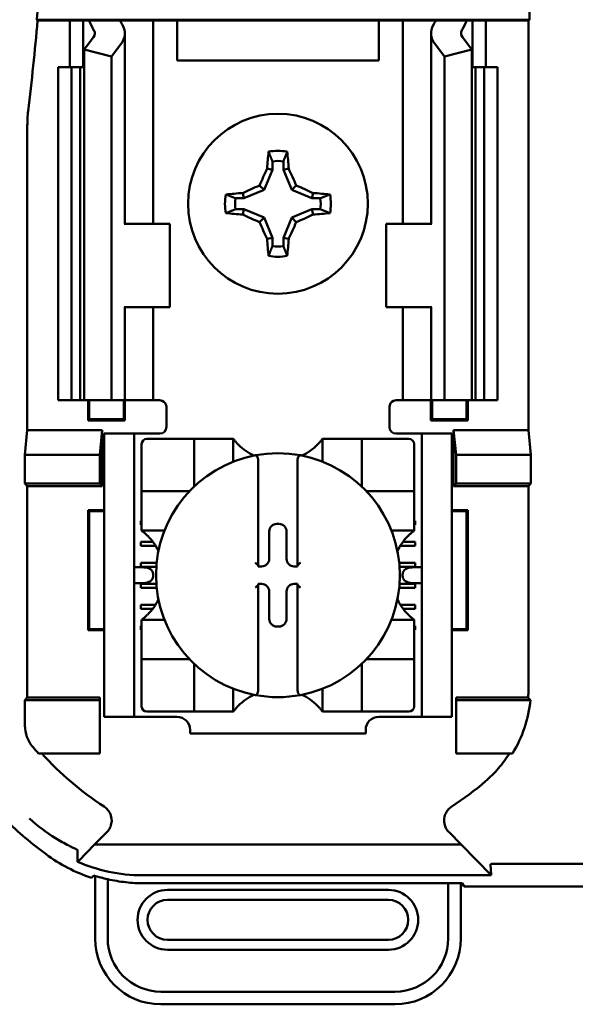
# Model space of a CAD drawing. Units: inches. Extents: x 2 to 108, y 1 to 84.
# Drawn here: x 73 to 74, y 40 to 42 of the extents above; entities that cross this region are included whole.
import ezdxf

# ---------------------------------------------------------------- set-up
doc = ezdxf.new("R2010")
doc.units = ezdxf.units.IN
doc.header["$LTSCALE"] = 5
doc.header["$MEASUREMENT"] = 0
doc.layers.add('Visible (ANSI)', color=7, linetype='Continuous', lineweight=50)

msp = doc.modelspace()

# ---------------------------------------------------------------- linework, layer by layer
at = {"layer": 'Visible (ANSI)'}
for p, q in [((74.1948, 41.8987), (74.1948, 41.8413)), ((73.4561, 41.84), (73.4549, 41.8413)), ((73.4549, 41.8413), (74.1948, 41.8413)), ((73.5046, 41.84), (73.4561, 41.84)), ((73.5046, 41.84), (73.5246, 41.84)), ((73.5046, 41.77), (73.5046, 41.84)), ((73.5246, 41.84), (73.5336, 41.84)), ((73.5246, 41.77), (73.5246, 41.84)), ((73.5336, 41.84), (73.5801, 41.84)), ((73.6126, 41.84), (73.5801, 41.84)), ((73.6126, 41.84), (73.6296, 41.84)), ((73.6433, 41.84), (73.6296, 41.84)), ((73.6296, 41.535), (73.6296, 41.84)), ((73.6656, 41.84), (73.6433, 41.84)), ((73.9686, 41.84), (73.6656, 41.84)), ((73.6656, 41.78), (73.6656, 41.84)), ((73.9908, 41.84), (73.9686, 41.84)), ((73.9686, 41.84), (73.9686, 41.78)), ((73.9908, 41.84), (74.0046, 41.84)), ((74.0215, 41.84), (74.0046, 41.84)), ((74.0046, 41.84), (74.0046, 41.535)), ((74.0215, 41.84), (74.0541, 41.84)), ((74.0541, 41.84), (74.1006, 41.84)), ((74.1096, 41.84), (74.1006, 41.84)), ((74.1296, 41.84), (74.1096, 41.84)), ((74.1096, 41.84), (74.1096, 41.77)), ((74.1935, 41.84), (74.1296, 41.84)), ((74.1296, 41.84), (74.1296, 41.77)), ((74.1948, 41.8413), (74.1935, 41.84)), ((74.1935, 41.84), (74.1935, 41.225)), ((73.5259, 41.7967), (73.5399, 41.815)), ((73.5871, 41.535), (73.5871, 41.8208)), ((74.0471, 41.8208), (74.0471, 41.535)), ((74.0942, 41.815), (74.1082, 41.7967)), ((73.5259, 41.27), (73.5259, 41.7967)), ((73.5671, 41.7862), (73.5259, 41.7967)), ((73.5811, 41.8045), (73.5671, 41.7862)), ((74.0671, 41.7862), (74.0531, 41.8045)), ((74.1082, 41.7967), (74.0671, 41.7862)), ((74.1082, 41.27), (74.1082, 41.7967)), ((73.5671, 41.27), (73.5671, 41.7862)), ((73.9686, 41.78), (73.6656, 41.78)), ((74.0671, 41.27), (74.0671, 41.7862)), ((73.4871, 41.77), (73.5071, 41.77)), ((73.4871, 41.27), (73.4871, 41.77)), ((73.5071, 41.77), (73.5202, 41.77)), ((73.5071, 41.27), (73.5071, 41.77)), ((73.5259, 41.77), (73.5202, 41.77)), ((73.5202, 41.27), (73.5202, 41.77)), ((74.1139, 41.77), (74.1082, 41.77)), ((74.1139, 41.77), (74.1271, 41.77)), ((74.1139, 41.27), (74.1139, 41.77)), ((74.1271, 41.77), (74.1471, 41.77)), ((74.1271, 41.27), (74.1271, 41.77)), ((74.1471, 41.27), (74.1471, 41.77)), ((73.4407, 41.6825), (73.4407, 41.225)), ((73.8088, 41.6161), (73.8009, 41.6177)), ((73.8088, 41.6286), (73.8088, 41.6161)), ((73.8253, 41.6161), (73.8253, 41.6286)), ((73.8253, 41.6161), (73.8332, 41.6177)), ((73.8088, 41.6161), (73.7963, 41.5858)), ((73.8379, 41.5858), (73.8253, 41.6161)), ((73.7963, 41.5858), (73.7895, 41.5926)), ((73.8379, 41.5858), (73.8447, 41.5926)), ((73.7659, 41.5732), (73.7534, 41.5732)), ((73.7659, 41.5732), (73.7643, 41.5811)), ((73.7963, 41.5858), (73.7659, 41.5732)), ((73.8682, 41.5732), (73.8379, 41.5858)), ((73.8682, 41.5732), (73.8698, 41.5811)), ((73.8807, 41.5732), (73.8682, 41.5732)), ((73.7534, 41.5568), (73.7659, 41.5568)), ((73.7659, 41.5568), (73.7643, 41.5488)), ((73.7659, 41.5568), (73.7963, 41.5442)), ((73.7963, 41.5442), (73.7895, 41.5374)), ((73.7963, 41.5442), (73.8088, 41.5138)), ((73.8253, 41.5138), (73.8379, 41.5442)), ((73.8379, 41.5442), (73.8682, 41.5568)), ((73.8379, 41.5442), (73.8447, 41.5374)), ((73.8682, 41.5568), (73.8698, 41.5488)), ((73.8682, 41.5568), (73.8807, 41.5568)), ((73.5873, 41.535), (73.5861, 41.535)), ((73.5873, 41.535), (73.6546, 41.535)), ((73.6546, 41.41), (73.6546, 41.535)), ((74.0468, 41.535), (73.9796, 41.535)), ((73.9796, 41.535), (73.9796, 41.41)), ((74.0481, 41.535), (74.0468, 41.535)), ((73.8088, 41.5138), (73.8009, 41.5123)), ((73.8088, 41.5138), (73.8088, 41.5014)), ((73.8253, 41.5138), (73.8332, 41.5123)), ((73.8253, 41.5014), (73.8253, 41.5138)), ((73.5861, 41.41), (73.5873, 41.41)), ((73.5871, 41.27), (73.5871, 41.41)), ((73.6546, 41.41), (73.5873, 41.41)), ((73.6296, 41.27), (73.6296, 41.41)), ((73.9796, 41.41), (74.0468, 41.41)), ((74.0046, 41.41), (74.0046, 41.27)), ((74.0468, 41.41), (74.0481, 41.41)), ((74.0471, 41.41), (74.0471, 41.27)), ((73.5071, 41.27), (73.4871, 41.27)), ((73.5202, 41.27), (73.5071, 41.27)), ((73.5202, 41.27), (73.5259, 41.27)), ((73.5259, 41.27), (73.5671, 41.27)), ((73.5319, 41.2398), (73.5319, 41.27)), ((73.5336, 41.2415), (73.5336, 41.27)), ((73.5671, 41.27), (73.5811, 41.27)), ((73.5871, 41.27), (73.5811, 41.27)), ((73.5855, 41.2415), (73.5855, 41.27)), ((73.5871, 41.27), (73.6126, 41.27)), ((73.5873, 41.27), (73.5873, 41.2398)), ((73.6296, 41.27), (73.6126, 41.27)), ((73.6296, 41.27), (73.6396, 41.27)), ((74.0046, 41.27), (73.9946, 41.27)), ((74.0046, 41.27), (74.0215, 41.27)), ((74.0471, 41.27), (74.0215, 41.27)), ((74.0469, 41.2398), (74.0469, 41.27)), ((74.0471, 41.27), (74.0531, 41.27)), ((74.0486, 41.27), (74.0486, 41.2415)), ((74.0671, 41.27), (74.0531, 41.27)), ((74.1082, 41.27), (74.0671, 41.27)), ((74.1005, 41.27), (74.1005, 41.2415)), ((74.1023, 41.27), (74.1023, 41.2398)), ((74.1082, 41.27), (74.1139, 41.27)), ((74.1271, 41.27), (74.1139, 41.27)), ((74.1471, 41.27), (74.1271, 41.27)), ((73.6496, 41.26), (73.6496, 41.23)), ((73.9846, 41.23), (73.9846, 41.26)), ((73.5336, 41.2415), (73.5319, 41.2398)), ((73.5873, 41.2398), (73.5319, 41.2398)), ((73.5336, 41.2415), (73.5855, 41.2415)), ((73.5855, 41.2415), (73.5873, 41.2398)), ((74.0486, 41.2415), (74.0469, 41.2398)), ((74.1023, 41.2398), (74.0469, 41.2398)), ((74.0486, 41.2415), (74.1005, 41.2415)), ((74.1005, 41.2415), (74.1023, 41.2398)), ((73.437, 41.188), (73.4407, 41.225)), ((73.4407, 41.225), (73.5532, 41.225)), ((73.5532, 41.225), (73.5496, 41.188)), ((73.5532, 41.225), (73.5532, 41.1413)), ((73.5561, 41.21), (73.5561, 41.22)), ((73.6011, 41.22), (73.5561, 41.22)), ((73.6111, 41.22), (73.6011, 41.22)), ((73.6011, 41.22), (73.6011, 41.21)), ((73.6396, 41.22), (73.6111, 41.22)), ((73.9946, 41.22), (74.0231, 41.22)), ((74.0331, 41.22), (74.0231, 41.22)), ((74.0781, 41.22), (74.0331, 41.22)), ((74.0331, 41.21), (74.0331, 41.22)), ((74.0781, 41.22), (74.0781, 41.21)), ((74.0809, 41.225), (74.1935, 41.225)), ((74.0809, 41.225), (74.0846, 41.188)), ((74.0809, 41.1413), (74.0809, 41.225)), ((74.1935, 41.225), (74.1972, 41.188)), ((73.5561, 40.805), (73.5561, 41.21)), ((73.6011, 40.805), (73.6011, 41.21)), ((73.6123, 41.2043), (73.6123, 41.1413)), ((73.6832, 41.2122), (73.6202, 41.2122)), ((73.6832, 41.2122), (73.6911, 41.2122)), ((73.6911, 41.1413), (73.6911, 41.2122)), ((73.699, 41.2122), (73.6911, 41.2122)), ((73.699, 41.2122), (73.7423, 41.2122)), ((73.7501, 41.2122), (73.7423, 41.2122)), ((73.7501, 41.2122), (73.7501, 41.1779)), ((73.884, 41.2122), (73.8919, 41.2122)), ((73.884, 41.1779), (73.884, 41.2122)), ((73.8919, 41.2122), (73.9352, 41.2122)), ((73.9431, 41.2122), (73.9352, 41.2122)), ((73.9431, 41.2122), (73.9509, 41.2122)), ((73.9431, 41.2122), (73.9431, 41.1413)), ((74.0139, 41.2122), (73.9509, 41.2122)), ((74.0218, 41.1413), (74.0218, 41.2043)), ((74.0331, 40.805), (74.0331, 41.21)), ((74.0781, 40.805), (74.0781, 41.21)), ((73.437, 41.145), (73.437, 41.188)), ((73.437, 41.188), (73.5496, 41.188)), ((73.5496, 41.188), (73.5496, 41.145)), ((73.7875, 41.1793), (73.7875, 41.0221)), ((73.8466, 41.0221), (73.8466, 41.1793)), ((74.0846, 41.188), (74.0846, 41.145)), ((74.1972, 41.188), (74.0846, 41.188)), ((74.1972, 41.188), (74.1972, 41.145)), ((73.4407, 41.1413), (73.437, 41.145)), ((73.5496, 41.145), (73.437, 41.145)), ((73.5532, 41.1413), (73.5496, 41.145)), ((74.0809, 41.1413), (74.0846, 41.145)), ((74.0846, 41.145), (74.1972, 41.145)), ((74.1972, 41.145), (74.1935, 41.1413)), ((73.4407, 41.1413), (73.4407, 40.8237)), ((73.5532, 41.1413), (73.4407, 41.1413)), ((73.6123, 41.1335), (73.6123, 41.1413)), ((73.6123, 41.1335), (73.6123, 41.1256)), ((73.6123, 41.1335), (73.6832, 41.1335)), ((73.9509, 41.1335), (74.0218, 41.1335)), ((74.0218, 41.1413), (74.0218, 41.1335)), ((74.0218, 41.1256), (74.0218, 41.1335)), ((74.1935, 41.1413), (74.0809, 41.1413)), ((74.1935, 40.8387), (74.1935, 41.1413)), ((73.6123, 41.0823), (73.6123, 41.1256)), ((74.0218, 41.1256), (74.0218, 41.0823)), ((73.5336, 41.1035), (73.5319, 41.1052)), ((73.5319, 40.9248), (73.5319, 41.1052)), ((73.5319, 41.1052), (73.5561, 41.1052)), ((73.5561, 41.1035), (73.5336, 41.1035)), ((73.5336, 41.1035), (73.5336, 40.9265)), ((74.0781, 41.1052), (74.1023, 41.1052)), ((74.1005, 41.1035), (74.0781, 41.1035)), ((74.1005, 41.1035), (74.1023, 41.1052)), ((74.1005, 40.9265), (74.1005, 41.1035)), ((74.1023, 41.1052), (74.1023, 40.9248)), ((73.6111, 41.083), (73.6111, 41.0889)), ((73.6111, 41.0889), (73.6123, 41.0889)), ((74.0218, 41.0889), (74.0231, 41.0889)), ((74.0231, 41.0889), (74.0231, 41.083)), ((73.6123, 41.083), (73.6111, 41.083)), ((73.6123, 41.0744), (73.6123, 41.0823)), ((73.6467, 41.0744), (73.6123, 41.0744)), ((73.804, 41.0319), (73.804, 41.0731)), ((73.8154, 41.0845), (73.8187, 41.0845)), ((73.8301, 41.0731), (73.8301, 41.0319)), ((74.0218, 41.0744), (73.9875, 41.0744)), ((74.0231, 41.083), (74.0218, 41.083)), ((74.0218, 41.0744), (74.0218, 41.0823)), ((73.6111, 41.0515), (73.6111, 41.0574)), ((73.6111, 41.0574), (73.6293, 41.0574)), ((74.0048, 41.0574), (74.0231, 41.0574)), ((74.0231, 41.0574), (74.0231, 41.0515)), ((73.6333, 41.0515), (73.6111, 41.0515)), ((74.0231, 41.0515), (74.0008, 41.0515)), ((73.6156, 41.0193), (73.6011, 41.0193)), ((73.6111, 41.02), (73.6111, 41.0259)), ((73.6111, 41.0259), (73.6349, 41.0259)), ((73.6344, 41.02), (73.6111, 41.02)), ((73.7875, 41.0221), (73.7875, 41.0205)), ((73.7875, 41.0205), (73.7926, 41.0205)), ((73.8415, 41.0205), (73.8466, 41.0205)), ((73.8466, 41.0205), (73.8466, 41.0221)), ((73.9992, 41.0259), (74.0231, 41.0259)), ((74.0231, 41.02), (73.9997, 41.02)), ((74.0331, 41.0193), (74.0186, 41.0193)), ((74.0231, 41.0259), (74.0231, 41.02)), ((73.6297, 41.0093), (73.6297, 41.0057)), ((74.0044, 41.0057), (74.0044, 41.0093)), ((73.6011, 40.9957), (73.6156, 40.9957)), ((73.6111, 40.9885), (73.6111, 40.9944)), ((73.6111, 40.9944), (73.6345, 40.9944)), ((73.635, 40.9885), (73.6111, 40.9885)), ((73.7926, 40.9944), (73.7875, 40.9944)), ((73.7875, 40.9944), (73.7875, 40.9929)), ((73.7875, 40.9929), (73.7875, 40.8356)), ((73.804, 40.9419), (73.804, 40.983)), ((73.8301, 40.983), (73.8301, 40.9419)), ((73.8466, 40.9944), (73.8415, 40.9944)), ((73.8466, 40.9929), (73.8466, 40.9944)), ((73.8466, 40.8356), (73.8466, 40.9929)), ((74.0231, 40.9885), (73.9992, 40.9885)), ((73.9997, 40.9944), (74.0231, 40.9944)), ((74.0186, 40.9957), (74.0331, 40.9957)), ((74.0231, 40.9944), (74.0231, 40.9885)), ((73.6111, 40.957), (73.6111, 40.9629)), ((73.6111, 40.9629), (73.6329, 40.9629)), ((73.6289, 40.957), (73.6111, 40.957)), ((74.0012, 40.9629), (74.0231, 40.9629)), ((74.0231, 40.957), (74.0053, 40.957)), ((74.0231, 40.9629), (74.0231, 40.957)), ((73.6123, 40.9406), (73.6123, 40.9327)), ((73.6123, 40.9406), (73.6467, 40.9406)), ((73.9875, 40.9406), (74.0218, 40.9406)), ((74.0218, 40.9406), (74.0218, 40.9327)), ((73.5336, 40.9265), (73.5319, 40.9248)), ((73.5561, 40.9248), (73.5319, 40.9248)), ((73.5336, 40.9265), (73.5561, 40.9265)), ((73.6111, 40.9255), (73.6111, 40.9314)), ((73.6111, 40.9314), (73.6123, 40.9314)), ((73.6123, 40.9255), (73.6111, 40.9255)), ((73.6123, 40.8894), (73.6123, 40.9327)), ((73.8187, 40.9305), (73.8154, 40.9305)), ((74.0218, 40.9327), (74.0218, 40.8894)), ((74.0218, 40.9314), (74.0231, 40.9314)), ((74.0231, 40.9255), (74.0218, 40.9255)), ((74.0231, 40.9314), (74.0231, 40.9255)), ((74.0781, 40.9265), (74.1005, 40.9265)), ((74.1023, 40.9248), (74.0781, 40.9248)), ((74.1005, 40.9265), (74.1023, 40.9248)), ((73.6123, 40.8894), (73.6123, 40.8815)), ((73.6123, 40.8736), (73.6123, 40.8815)), ((73.6832, 40.8815), (73.6123, 40.8815)), ((74.0218, 40.8815), (73.9509, 40.8815)), ((74.0218, 40.8815), (74.0218, 40.8894)), ((74.0218, 40.8815), (74.0218, 40.8736)), ((73.6123, 40.8736), (73.6123, 40.8106)), ((73.6911, 40.8028), (73.6911, 40.8736)), ((73.9431, 40.8736), (73.9431, 40.8028)), ((74.0218, 40.8106), (74.0218, 40.8736)), ((73.7501, 40.8371), (73.7501, 40.8028)), ((73.884, 40.8028), (73.884, 40.8371)), ((73.437, 40.82), (73.4407, 40.8237)), ((73.437, 40.782), (73.437, 40.82)), ((73.437, 40.82), (73.5496, 40.82)), ((73.4407, 40.8237), (73.5496, 40.8237)), ((73.5496, 40.8237), (73.5496, 40.82)), ((73.5496, 40.82), (73.5496, 40.74)), ((74.0846, 40.8237), (74.1929, 40.8237)), ((74.0846, 40.8237), (74.0846, 40.82)), ((74.1963, 40.82), (74.0846, 40.82)), ((74.0846, 40.82), (74.0846, 40.74)), ((73.5561, 40.795), (73.5561, 40.805)), ((73.6011, 40.805), (73.6011, 40.795)), ((74.0331, 40.795), (74.0331, 40.805)), ((74.0781, 40.805), (74.0781, 40.795)), ((73.5561, 40.795), (73.6011, 40.795)), ((73.6011, 40.795), (73.6111, 40.795)), ((73.6111, 40.795), (73.6655, 40.795)), ((73.6202, 40.8028), (73.6832, 40.8028)), ((73.6911, 40.8028), (73.6832, 40.8028)), ((73.6911, 40.8028), (73.699, 40.8028)), ((73.7423, 40.8028), (73.699, 40.8028)), ((73.7501, 40.8028), (73.7423, 40.8028)), ((73.884, 40.8028), (73.8919, 40.8028)), ((73.9352, 40.8028), (73.8919, 40.8028)), ((73.9352, 40.8028), (73.9431, 40.8028)), ((73.9509, 40.8028), (73.9431, 40.8028)), ((73.9509, 40.8028), (74.0139, 40.8028)), ((73.9686, 40.795), (74.0231, 40.795)), ((74.0231, 40.795), (74.0331, 40.795)), ((74.0331, 40.795), (74.0781, 40.795)), ((73.6852, 40.7753), (73.6852, 40.77)), ((73.949, 40.77), (73.949, 40.7753)), ((73.949, 40.77), (73.6852, 40.77)), ((73.5496, 40.74), (73.4573, 40.74)), ((74.0846, 40.74), (74.1694, 40.74)), ((73.5418, 40.6033), (73.5601, 40.6216)), ((74.0741, 40.6216), (74.0923, 40.6033)), ((73.5418, 40.6033), (73.518, 40.579)), ((74.0923, 40.6033), (73.5418, 40.6033)), ((74.1374, 40.5571), (74.0923, 40.6033)), ((74.1365, 40.5737), (74.1374, 40.5571)), ((74.1407, 40.5744), (74.3685, 40.5744)), ((73.5425, 40.5562), (73.5425, 40.4622)), ((73.6133, 40.5571), (74.1374, 40.5571)), ((73.5614, 40.4622), (73.5614, 40.5512)), ((74.0728, 40.5451), (73.6157, 40.5451)), ((74.0728, 40.5451), (74.0728, 40.4622)), ((74.0936, 40.5451), (74.0728, 40.5451)), ((74.0917, 40.4622), (74.0917, 40.5451)), ((74.097, 40.54), (74.0936, 40.5451)), ((75.2872, 40.54), (74.097, 40.54)), ((73.983, 40.5351), (73.6511, 40.5351)), ((73.6511, 40.5201), (73.983, 40.5201)), ((73.983, 40.4603), (73.6511, 40.4603)), ((73.6511, 40.4453), (73.983, 40.4453)), ((73.9929, 40.3823), (73.6413, 40.3823)), ((73.6413, 40.3634), (73.9929, 40.3634))]:
    msp.add_line(p, q, dxfattribs=at)
msp.add_circle((73.8171, 41.565), 0.135, dxfattribs=at)
for centre, radius, start, end in [((68.3471, 42.305), 5.1289, 354.8129, 355.4563), ((68.3471, 42.305), 5.1302, 353.2743, 354.7995), ((73.6257, 41.6825), 0.185, 173.2752, 179.999), ((73.8171, 41.565), 0.0795, 79.8408, 100.1592), ((73.8171, 41.565), 0.0642, 82.6326, 97.3674), ((73.8171, 41.565), 0.0795, 169.8408, 190.1592), ((73.8171, 41.565), 0.0642, 172.6326, 187.3674), ((73.8171, 41.565), 0.0642, 352.6326, 7.3674), ((73.8171, 41.565), 0.0795, 349.8408, 10.1592), ((73.8171, 41.565), 0.0642, 262.6326, 277.3674), ((73.8171, 41.565), 0.0795, 259.8408, 280.1592), ((73.6396, 41.26), 0.01, 0, 67.9757), ((73.9946, 41.26), 0.01, 112.0243, 180), ((73.6396, 41.23), 0.01, 270, 0), ((73.9946, 41.23), 0.01, 180, 270), ((73.6202, 41.2043), 0.00787, 90, 180), ((74.0139, 41.2043), 0.00787, 0, 90), ((73.8171, 41.2624), 0.0837, 225.0991, 244.407), ((73.8171, 41.0075), 0.1831, 79.3512, 100.6488), ((73.8171, 41.2624), 0.0837, 295.593, 314.9009), ((73.8171, 41.0075), 0.1831, 100.6488, 259.3512), ((73.8171, 41.0075), 0.1831, 280.6488, 79.3512), ((73.6832, 41.1413), 0.00787, 270, 278.0723), ((73.6832, 41.1413), 0.00787, 351.9277, 0), ((73.9509, 41.1413), 0.00787, 180, 188.0723), ((73.9509, 41.1413), 0.00787, 261.9277, 270), ((73.5622, 41.0075), 0.0837, 25.593, 44.9009), ((74.072, 41.0075), 0.0837, 135.0991, 154.407), ((73.5622, 41.0075), 0.0837, 315.0991, 334.407), ((74.072, 41.0075), 0.0837, 205.593, 224.9009), ((73.6832, 40.8736), 0.00787, 81.9277, 90), ((73.9509, 40.8736), 0.00787, 90, 98.0723), ((73.6832, 40.8736), 0.00787, 0, 8.0723), ((73.9509, 40.8736), 0.00787, 171.9277, 180), ((73.8171, 40.7526), 0.0837, 115.593, 134.9009), ((73.8171, 41.0075), 0.1831, 259.3512, 280.6488), ((73.8171, 40.7526), 0.0837, 45.0991, 64.407), ((73.6202, 40.8106), 0.00787, 180, 270), ((74.0139, 40.8106), 0.00787, 270, 0), ((73.6655, 40.7753), 0.0197, 0, 90), ((73.9686, 40.7753), 0.0197, 90, 180), ((73.8171, 41.0622), 0.4829, 220.3184, 221.8445), ((73.8171, 41.0622), 0.4793, 222.2382, 236.9949), ((73.8171, 41.0622), 0.4793, 303.0051, 310.583), ((73.8171, 41.0622), 0.5878, 225.9222, 233.6676), ((73.6511, 40.4902), 0.0449, 90, 270), ((73.983, 40.4902), 0.0449, 270, 90), ((73.6511, 40.4902), 0.0299, 90, 270), ((73.983, 40.4902), 0.0299, 270, 90), ((73.6413, 40.4622), 0.0988, 180, 270), ((73.6413, 40.4622), 0.0799, 180, 270), ((73.9929, 40.4622), 0.0799, 270, 0), ((73.9929, 40.4622), 0.0988, 270, 0)]:
    msp.add_arc(centre, radius, start, end, dxfattribs=at)
for centre, major_axis, ratio, start_param, end_param in [((73.8456, 41.8835), (0.3211, 0), 0.57735, 3.378809, 3.460971), ((73.926, 41.8825), (-0.3562, 0), 0.5, 0.241236, 0.278899), ((73.7081, 41.8825), (0.3562, 0), 0.5, 6.004286, 6.041949), ((73.7885, 41.8835), (0.3211, 0), 0.57735, 5.963807, 6.045969), ((73.5171, 41.8208), (-0.025, 0), 0.57735, 2.725071, 3.460971), ((73.5171, 41.8208), (-0.07, 0), 0.57735, 2.725071, 3.460971), ((74.1171, 41.8208), (-0.07, 0), 0.57735, 5.963807, 6.699707), ((74.1171, 41.8208), (-0.025, 0), 0.57735, 5.963807, 6.699707), ((73.8254, 41.565), (0, 0.1508), 0.173648, 1.025501, 1.21363), ((73.8087, 41.565), (0, -0.1508), 0.173648, 1.927963, 2.116092), ((73.8078, 41.5688), (0.0577, 0.1392), 0.173648, 1.284722, 1.471568), ((73.8263, 41.5688), (0.0577, -0.1392), 0.173648, 1.670024, 1.85687), ((73.8132, 41.5742), (0.1392, 0.0577), 0.173648, 1.670024, 1.85687), ((73.8209, 41.5742), (0.1392, -0.0577), 0.173648, 1.284722, 1.471568), ((73.8171, 41.5566), (0.1508, 0), 0.173648, 1.927963, 2.116092), ((73.8171, 41.5566), (0.1508, 0), 0.173648, 1.025501, 1.21363), ((73.8171, 41.5734), (-0.1508, 0), 0.173648, 1.025501, 1.21363), ((73.8132, 41.5557), (-0.1392, 0.0577), 0.173648, 1.284722, 1.471568), ((73.8209, 41.5557), (-0.1392, -0.0577), 0.173648, 1.670024, 1.85687), ((73.8171, 41.5734), (-0.1508, 0), 0.173648, 1.927963, 2.116092), ((73.8078, 41.5612), (-0.0577, 0.1392), 0.173648, 1.670024, 1.85687), ((73.8263, 41.5612), (-0.0577, -0.1392), 0.173648, 1.284722, 1.471568), ((73.8254, 41.565), (0, 0.1508), 0.173648, 1.927963, 2.116092), ((73.8087, 41.565), (0, -0.1508), 0.173648, 1.025501, 1.21363), ((73.8155, 41.0731), (-0.00808, 0.00808), 0.998783, 5.498396, 7.067974), ((73.8187, 41.0731), (0.00808, 0.00808), 0.998783, 5.498396, 7.067974), ((73.7926, 41.032), (0.00808, -0.00808), 0.998783, 5.498396, 7.067974), ((73.8415, 41.032), (-0.00808, -0.00808), 0.998783, 5.498396, 7.067974), ((73.6156, 41.0093), (-0.0141, 0), 0.707107, 3.141593, 4.712389), ((73.7836, 41.0221), (-0.00394, 0), 0.0349, 3.141593, 3.217906), ((73.8505, 41.0221), (-0.00394, 0), 0.0349, 6.206872, 6.283185), ((74.0186, 41.0093), (-0.0141, 0), 0.707107, 4.712389, 6.283185), ((73.6156, 41.0057), (-0.0141, 0), 0.707107, 1.570796, 3.141593), ((74.0186, 41.0057), (-0.0141, 0), 0.707107, 0, 1.570796), ((73.7836, 40.9929), (-0.00394, 0), 0.0349, 3.065279, 3.141592), ((73.7926, 40.983), (0.00808, 0.00808), 0.998783, 5.498396, 7.067974), ((73.8415, 40.983), (-0.00808, 0.00808), 0.998783, 5.498396, 7.067974), ((73.8505, 40.9929), (-0.00394, 0), 0.0349, 0, 0.076314), ((73.8155, 40.9419), (-0.00808, -0.00808), 0.998783, 5.498396, 7.067974), ((73.8187, 40.9419), (0.00808, -0.00808), 0.998783, 5.498396, 7.067974)]:
    msp.add_ellipse(centre, major_axis=major_axis, ratio=ratio, start_param=start_param, end_param=end_param, dxfattribs=at)
for points, weights in [([(73.8088, 41.6286), (73.8062, 41.6352), (73.8031, 41.6432)], [1.03566151999, 1.03921745307, 1.03237175083]), ([(73.8253, 41.6286), (73.8279, 41.6352), (73.8311, 41.6432)], [1.03566152, 1.03921745307, 1.03237175083]), ([(73.7534, 41.5732), (73.7469, 41.5758), (73.7389, 41.579)], [1.03566151999, 1.03921745307, 1.03237175083]), ([(73.8807, 41.5732), (73.8873, 41.5758), (73.8953, 41.579)], [1.03566152, 1.03921745307, 1.03237175083]), ([(73.7534, 41.5568), (73.7469, 41.5542), (73.7389, 41.551)], [1.03566151999, 1.03921745307, 1.03237175083]), ([(73.8807, 41.5568), (73.8873, 41.5542), (73.8953, 41.551)], [1.03566151999, 1.03921745307, 1.03237175083]), ([(73.8088, 41.5014), (73.8062, 41.4948), (73.8031, 41.4868)], [1.03566151999, 1.03921745307, 1.03237175083]), ([(73.8253, 41.5014), (73.8279, 41.4948), (73.8311, 41.4868)], [1.03566151999, 1.03921745307, 1.03237175083])]:
    msp.add_rational_spline(points, weights, degree=2, dxfattribs=at)
for points in [[(73.6396, 41.27), (73.6408, 41.27), (73.6421, 41.2697), (73.6433, 41.2693)], [(73.9946, 41.27), (73.9933, 41.27), (73.992, 41.2697), (73.9908, 41.2693)]]:
    msp.add_open_spline(points, degree=3, dxfattribs=at)
for points, knots in [([(73.758, 41.2031), (73.7569, 41.2042), (73.7558, 41.2054), (73.7537, 41.2077), (73.7528, 41.2089), (73.7515, 41.2104), (73.751, 41.2111), (73.7505, 41.2117), (73.7504, 41.2119), (73.7502, 41.2121), (73.7501, 41.2122), (73.7501, 41.2122)], [0.10925636, 0.10925636, 0.10925636, 0.10925636, 0.12080103, 0.12080103, 0.1323457, 0.1323457, 0.13995717, 0.13995717, 0.1437629, 0.1437629, 0.14756864, 0.14756864, 0.14756864, 0.14756864]), ([(73.884, 41.2122), (73.884, 41.2122), (73.884, 41.2121), (73.8838, 41.2119), (73.8836, 41.2117), (73.8831, 41.2111), (73.8826, 41.2104), (73.8814, 41.2089), (73.8804, 41.2077), (73.8783, 41.2054), (73.8772, 41.2042), (73.8761, 41.2031)], [0, 0, 0, 0, 0.00380574, 0.00380574, 0.00761147, 0.00761147, 0.01522294, 0.01522294, 0.02676761, 0.02676761, 0.03831228, 0.03831228, 0.03831228, 0.03831228]), ([(73.7832, 41.1874), (73.7834, 41.1874), (73.7835, 41.1874), (73.7836, 41.1874), (73.7838, 41.1874), (73.784, 41.1874), (73.7844, 41.1873), (73.7846, 41.1872), (73.7852, 41.1868), (73.7857, 41.1863), (73.7865, 41.1851), (73.7868, 41.1841), (73.7874, 41.1821), (73.7875, 41.1806), (73.7875, 41.1793)], [-0.00087101, -0.00087101, -0.00087101, -0.00087101, 0, 0, 0, 0.00135965, 0.00135965, 0.00288745, 0.00288745, 0.00720369, 0.00720369, 0.0138402, 0.0138402, 0.02329198, 0.02329198, 0.02329198, 0.02329198]), ([(73.8509, 41.1874), (73.8508, 41.1874), (73.8507, 41.1874), (73.8505, 41.1874), (73.8504, 41.1874), (73.8501, 41.1874), (73.8498, 41.1873), (73.8496, 41.1872), (73.8489, 41.1868), (73.8485, 41.1863), (73.8477, 41.1851), (73.8473, 41.1841), (73.8468, 41.1821), (73.8466, 41.1806), (73.8466, 41.1793)], [0.09360857, 0.09360857, 0.09360857, 0.09360857, 0.09447958, 0.09447958, 0.09447958, 0.09583923, 0.09583923, 0.09736703, 0.09736703, 0.10168327, 0.10168327, 0.10831977, 0.10831977, 0.11777155, 0.11777155, 0.11777155, 0.11777155]), ([(73.6123, 41.0744), (73.6123, 41.0744), (73.6124, 41.0744), (73.6127, 41.0742), (73.6128, 41.074), (73.6135, 41.0735), (73.6141, 41.073), (73.6157, 41.0718), (73.6168, 41.0708), (73.6192, 41.0687), (73.6203, 41.0676), (73.6214, 41.0665)], [0, 0, 0, 0, 0.00380574, 0.00380574, 0.00761147, 0.00761147, 0.01522294, 0.01522294, 0.02676761, 0.02676761, 0.03831228, 0.03831228, 0.03831228, 0.03831228]), ([(74.0127, 41.0665), (74.0138, 41.0676), (74.015, 41.0687), (74.0173, 41.0708), (74.0184, 41.0718), (74.02, 41.073), (74.0206, 41.0735), (74.0213, 41.074), (74.0215, 41.0742), (74.0217, 41.0744), (74.0218, 41.0744), (74.0218, 41.0744)], [0.10925636, 0.10925636, 0.10925636, 0.10925636, 0.12080103, 0.12080103, 0.1323457, 0.1323457, 0.13995717, 0.13995717, 0.1437629, 0.1437629, 0.14756864, 0.14756864, 0.14756864, 0.14756864]), ([(73.7832, 41.0262), (73.7833, 41.0262), (73.7833, 41.0261), (73.7837, 41.0257), (73.7841, 41.0253), (73.7849, 41.0246), (73.7853, 41.0242), (73.786, 41.0235), (73.7864, 41.0231), (73.7869, 41.0226), (73.7871, 41.0224), (73.7874, 41.0222), (73.7875, 41.0221), (73.7875, 41.0221), (73.7875, 41.0221), (73.7875, 41.0221)], [-0.04490546, -0.04490546, -0.04490546, -0.04490546, -0.04465939, -0.04465939, -0.03936228, -0.03936228, -0.03430646, -0.03430646, -0.02894599, -0.02894599, -0.02493945, -0.02493945, -0.02146839, -0.02146839, -0.02119769, -0.02119769, -0.02119769, -0.02119769]), ([(73.8509, 41.0262), (73.8509, 41.0262), (73.8509, 41.0261), (73.8504, 41.0257), (73.85, 41.0253), (73.8493, 41.0246), (73.8489, 41.0242), (73.8481, 41.0235), (73.8478, 41.0231), (73.8472, 41.0226), (73.847, 41.0224), (73.8467, 41.0222), (73.8467, 41.0221), (73.8466, 41.0221), (73.8466, 41.0221), (73.8466, 41.0221)], [-0.04490546, -0.04490546, -0.04490546, -0.04490546, -0.04465939, -0.04465939, -0.03936228, -0.03936228, -0.03430645, -0.03430645, -0.02894599, -0.02894599, -0.02493945, -0.02493945, -0.02146839, -0.02146839, -0.02119769, -0.02119769, -0.02119769, -0.02119769]), ([(73.7832, 40.9888), (73.7833, 40.9888), (73.7833, 40.9888), (73.7837, 40.9892), (73.7841, 40.9897), (73.7849, 40.9904), (73.7853, 40.9908), (73.786, 40.9915), (73.7864, 40.9919), (73.7869, 40.9924), (73.7871, 40.9926), (73.7874, 40.9928), (73.7875, 40.9929), (73.7875, 40.9929), (73.7875, 40.9929), (73.7875, 40.9929)], [-0.04490546, -0.04490546, -0.04490546, -0.04490546, -0.04465939, -0.04465939, -0.03936228, -0.03936228, -0.03430645, -0.03430645, -0.02894599, -0.02894599, -0.02493945, -0.02493945, -0.02146839, -0.02146839, -0.02119769, -0.02119769, -0.02119769, -0.02119769]), ([(73.8509, 40.9888), (73.8509, 40.9888), (73.8509, 40.9888), (73.8504, 40.9892), (73.85, 40.9897), (73.8493, 40.9904), (73.8489, 40.9908), (73.8481, 40.9915), (73.8478, 40.9919), (73.8472, 40.9924), (73.847, 40.9926), (73.8467, 40.9928), (73.8467, 40.9929), (73.8466, 40.9929), (73.8466, 40.9929), (73.8466, 40.9929)], [-0.04490546, -0.04490546, -0.04490546, -0.04490546, -0.04465939, -0.04465939, -0.03936228, -0.03936228, -0.03430646, -0.03430646, -0.02894599, -0.02894599, -0.02493945, -0.02493945, -0.02146839, -0.02146839, -0.02119769, -0.02119769, -0.02119769, -0.02119769]), ([(73.6214, 40.9484), (73.6203, 40.9474), (73.6192, 40.9462), (73.6168, 40.9442), (73.6157, 40.9432), (73.6141, 40.9419), (73.6135, 40.9414), (73.6128, 40.9409), (73.6127, 40.9408), (73.6124, 40.9406), (73.6123, 40.9406), (73.6123, 40.9406)], [-0.03831228, -0.03831228, -0.03831228, -0.03831228, -0.02676761, -0.02676761, -0.01522294, -0.01522294, -0.00761147, -0.00761147, -0.00380574, -0.00380574, 0, 0, 0, 0]), ([(74.0218, 40.9406), (74.0218, 40.9406), (74.0217, 40.9406), (74.0215, 40.9408), (74.0213, 40.9409), (74.0206, 40.9414), (74.02, 40.9419), (74.0184, 40.9432), (74.0173, 40.9442), (74.015, 40.9462), (74.0138, 40.9474), (74.0127, 40.9484)], [0, 0, 0, 0, 0.00380574, 0.00380574, 0.00761147, 0.00761147, 0.01522294, 0.01522294, 0.02676761, 0.02676761, 0.03831228, 0.03831228, 0.03831228, 0.03831228]), ([(73.7832, 40.8276), (73.7834, 40.8275), (73.7835, 40.8275), (73.7836, 40.8275), (73.7838, 40.8275), (73.784, 40.8276), (73.7844, 40.8277), (73.7846, 40.8278), (73.7852, 40.8282), (73.7857, 40.8287), (73.7865, 40.8299), (73.7868, 40.8309), (73.7874, 40.8329), (73.7875, 40.8344), (73.7875, 40.8356)], [0.09351326, 0.09351326, 0.09351326, 0.09351326, 0.09438426, 0.09438426, 0.09438426, 0.09574391, 0.09574391, 0.09727172, 0.09727172, 0.10158796, 0.10158796, 0.10822446, 0.10822446, 0.11767624, 0.11767624, 0.11767624, 0.11767624]), ([(73.8509, 40.8276), (73.8508, 40.8275), (73.8507, 40.8275), (73.8505, 40.8275), (73.8503, 40.8275), (73.8501, 40.8276), (73.8496, 40.8277), (73.8494, 40.8279), (73.8486, 40.8285), (73.8481, 40.8292), (73.8469, 40.8316), (73.8466, 40.8338), (73.8466, 40.8356)], [-0.00087101, -0.00087101, -0.00087101, -0.00087101, 0, 0, 0, 0.00159694, 0.00159694, 0.00346189, 0.00346189, 0.00918494, 0.00918494, 0.02339358, 0.02339358, 0.02339358, 0.02339358]), ([(74.1929, 40.8237), (74.1931, 40.8261), (74.1932, 40.8286), (74.1934, 40.8337), (74.1935, 40.8362), (74.1935, 40.8387)], [0.0000484, 0.0000484, 0.0000484, 0.0000484, 0.01913368, 0.01913368, 0.0381916, 0.0381916, 0.0381916, 0.0381916]), ([(74.1694, 40.74), (74.1769, 40.7521), (74.1829, 40.7651), (74.192, 40.792), (74.195, 40.8059), (74.1963, 40.82)], [0.0002951, 0.0002951, 0.0002951, 0.0002951, 0.1086254, 0.1086254, 0.2165058, 0.2165058, 0.2165058, 0.2165058]), ([(74.1963, 40.82), (74.1958, 40.8206), (74.1952, 40.8212), (74.194, 40.8224), (74.1934, 40.823), (74.1929, 40.8237)], [0.0000976, 0.0000976, 0.0000976, 0.0000976, 0.2668377, 0.2668377, 0.5335811, 0.5335811, 0.5335811, 0.5335811]), ([(73.7501, 40.8028), (73.7501, 40.8028), (73.7502, 40.8028), (73.7504, 40.8031), (73.7505, 40.8033), (73.751, 40.8039), (73.7515, 40.8045), (73.7528, 40.8061), (73.7537, 40.8073), (73.7558, 40.8096), (73.7569, 40.8108), (73.758, 40.8118)], [0, 0, 0, 0, 0.00380574, 0.00380574, 0.00761147, 0.00761147, 0.01522294, 0.01522294, 0.02676761, 0.02676761, 0.03831228, 0.03831228, 0.03831228, 0.03831228]), ([(73.8761, 40.8118), (73.8772, 40.8108), (73.8783, 40.8096), (73.8804, 40.8073), (73.8814, 40.8061), (73.8826, 40.8045), (73.8831, 40.8039), (73.8836, 40.8033), (73.8838, 40.8031), (73.884, 40.8028), (73.884, 40.8028), (73.884, 40.8028)], [0.10925636, 0.10925636, 0.10925636, 0.10925636, 0.12080103, 0.12080103, 0.1323457, 0.1323457, 0.13995717, 0.13995717, 0.1437629, 0.1437629, 0.14756864, 0.14756864, 0.14756864, 0.14756864]), ([(73.437, 40.782), (73.437, 40.7762), (73.4381, 40.7703), (73.4421, 40.7593), (73.4451, 40.7542), (73.4489, 40.7497)], [0, 0, 0, 0, 0.04467495, 0.04467495, 0.0893499, 0.0893499, 0.0893499, 0.0893499]), ([(74.1289, 40.6982), (74.1358, 40.7041), (74.1423, 40.7107), (74.1543, 40.7247), (74.1598, 40.7321), (74.1647, 40.74)], [0, 0, 0, 0, 0.0699364, 0.0699364, 0.1404991, 0.1404991, 0.1404991, 0.1404991]), ([(73.5601, 40.6216), (73.5616, 40.6231), (73.5628, 40.6248), (73.565, 40.6284), (73.5658, 40.6303), (73.567, 40.6346), (73.5677, 40.6379), (73.5669, 40.6451), (73.5659, 40.6482), (73.5634, 40.6529), (73.5622, 40.6547), (73.5594, 40.6577), (73.5578, 40.6591), (73.556, 40.6602)], [-0.1431203, -0.1431203, -0.1431203, -0.1431203, -0.1153226, -0.1153226, -0.0875319, -0.0875319, -0.0564938, -0.0564938, -0.0318713, -0.0318713, -0.0159383, -0.0159383, 0, 0, 0, 0]), ([(74.0781, 40.6602), (74.0764, 40.6591), (74.0748, 40.6577), (74.0719, 40.6546), (74.0707, 40.6529), (74.0686, 40.649), (74.0673, 40.6459), (74.0666, 40.6387), (74.0668, 40.6354), (74.0683, 40.6303), (74.0692, 40.6283), (74.0713, 40.6247), (74.0726, 40.6231), (74.0741, 40.6216)], [-0.1431233, -0.1431233, -0.1431233, -0.1431233, -0.1153241, -0.1153241, -0.0875315, -0.0875315, -0.0564941, -0.0564941, -0.031872, -0.031872, -0.0159387, -0.0159387, 0, 0, 0, 0]), ([(73.5029, 40.6016), (73.4962, 40.605), (73.4896, 40.6087), (73.4829, 40.6129), (73.4699, 40.621), (73.4567, 40.6306), (73.4441, 40.6423), (73.444, 40.6423), (73.4439, 40.6424), (73.4438, 40.6425)], [-0.2711839, -0.2711839, -0.2711839, -0.2711839, -0.178486, -0.178486, -0.178486, 0, 0, 0, 0.0011653, 0.0011653, 0.0011653, 0.0011653]), ([(73.5132, 40.5966), (73.5116, 40.5974), (73.51, 40.5981), (73.5068, 40.5997), (73.5051, 40.6005), (73.5034, 40.6014)], [0.00148136, 0.00148136, 0.00148136, 0.00148136, 0.02360434, 0.02360434, 0.04707941, 0.04707941, 0.04707941, 0.04707941]), ([(73.4688, 40.5886), (73.4791, 40.581), (73.4901, 40.5742), (73.513, 40.5623), (73.5249, 40.5573), (73.5372, 40.5532)], [0, 0, 0, 0, 0.0978422, 0.0978422, 0.196391, 0.196391, 0.196391, 0.196391]), ([(73.5156, 40.5954), (73.5154, 40.5955), (73.5152, 40.5957), (73.5144, 40.596), (73.514, 40.5963), (73.5132, 40.5966)], [-0.01943062, -0.01943062, -0.01943062, -0.01943062, -0.0098683, -0.0098683, -0.00064635, -0.00064635, -0.00064635, -0.00064635]), ([(73.5163, 40.5946), (73.5163, 40.5946), (73.5163, 40.5947), (73.5163, 40.5947), (73.5163, 40.5947), (73.5163, 40.5948), (73.5163, 40.5948), (73.5163, 40.5949), (73.5163, 40.595), (73.5162, 40.5951), (73.5161, 40.5952), (73.5158, 40.5953), (73.5158, 40.5954), (73.5156, 40.5954)], [-0.05523216, -0.05523216, -0.05523216, -0.05523216, -0.04702791, -0.04702791, -0.03910408, -0.03910408, -0.027799, -0.027799, -0.01507355, -0.01507355, -0.0045364, -0.0045364, 0, 0, 0, 0]), ([(73.5161, 40.5774), (73.5162, 40.5803), (73.5162, 40.5831), (73.5163, 40.5888), (73.5163, 40.5917), (73.5163, 40.5946)], [0.000211, 0.000211, 0.000211, 0.000211, 0.893647, 0.893647, 1.787138, 1.787138, 1.787138, 1.787138]), ([(73.5161, 40.5774), (73.5164, 40.5776), (73.5168, 40.5779), (73.5174, 40.5784), (73.5177, 40.5787), (73.518, 40.579)], [-0.007297126, -0.007297126, -0.007297126, -0.007297126, -0.003966297, -0.003966297, 0, 0, 0, 0]), ([(73.6133, 40.5571), (73.5962, 40.5571), (73.5793, 40.559), (73.5465, 40.566), (73.5308, 40.5711), (73.5161, 40.5774)], [0.0000006, 0.0000006, 0.0000006, 0.0000006, 0.130315, 0.130315, 0.260863, 0.260863, 0.260863, 0.260863]), ([(74.1365, 40.5737), (74.1365, 40.5739), (74.1367, 40.5741), (74.1375, 40.5742), (74.1378, 40.5743), (74.1382, 40.5743), (74.1389, 40.5743), (74.1391, 40.5743), (74.1394, 40.5743), (74.1397, 40.5744), (74.1399, 40.5744), (74.14, 40.5744), (74.1402, 40.5744), (74.1403, 40.5744), (74.1405, 40.5744), (74.1407, 40.5744)], [0, 0, 0, 0, 0.05459973, 0.05459973, 0.05459973, 0.07314564, 0.07314564, 0.07314564, 0.07989664, 0.07989664, 0.07989664, 0.08268718, 0.08268718, 0.08268718, 0.08528766, 0.08528766, 0.08528766, 0.08528766]), ([(73.5372, 40.5532), (73.5377, 40.5538), (73.5383, 40.5544), (73.5394, 40.5556), (73.54, 40.5562), (73.5406, 40.5568)], [0.0000073, 0.0000073, 0.0000073, 0.0000073, 0.247732, 0.247732, 0.4954621, 0.4954621, 0.4954621, 0.4954621]), ([(73.5406, 40.5568), (73.544, 40.5557), (73.5475, 40.5547), (73.5544, 40.5528), (73.5579, 40.552), (73.5614, 40.5512)], [0.00019776, 0.00019776, 0.00019776, 0.00019776, 0.0276016, 0.0276016, 0.054912, 0.054912, 0.054912, 0.054912]), ([(73.5614, 40.5512), (73.5703, 40.5492), (73.5794, 40.5476), (73.5976, 40.5456), (73.6067, 40.5451), (73.6157, 40.5451)], [-0.1392799, -0.1392799, -0.1392799, -0.1392799, -0.0690934, -0.0690934, -0.0000001, -0.0000001, -0.0000001, -0.0000001])]:
    msp.add_open_spline(points, degree=3, knots=knots, dxfattribs=at)

doc.saveas('drawing.dxf')
